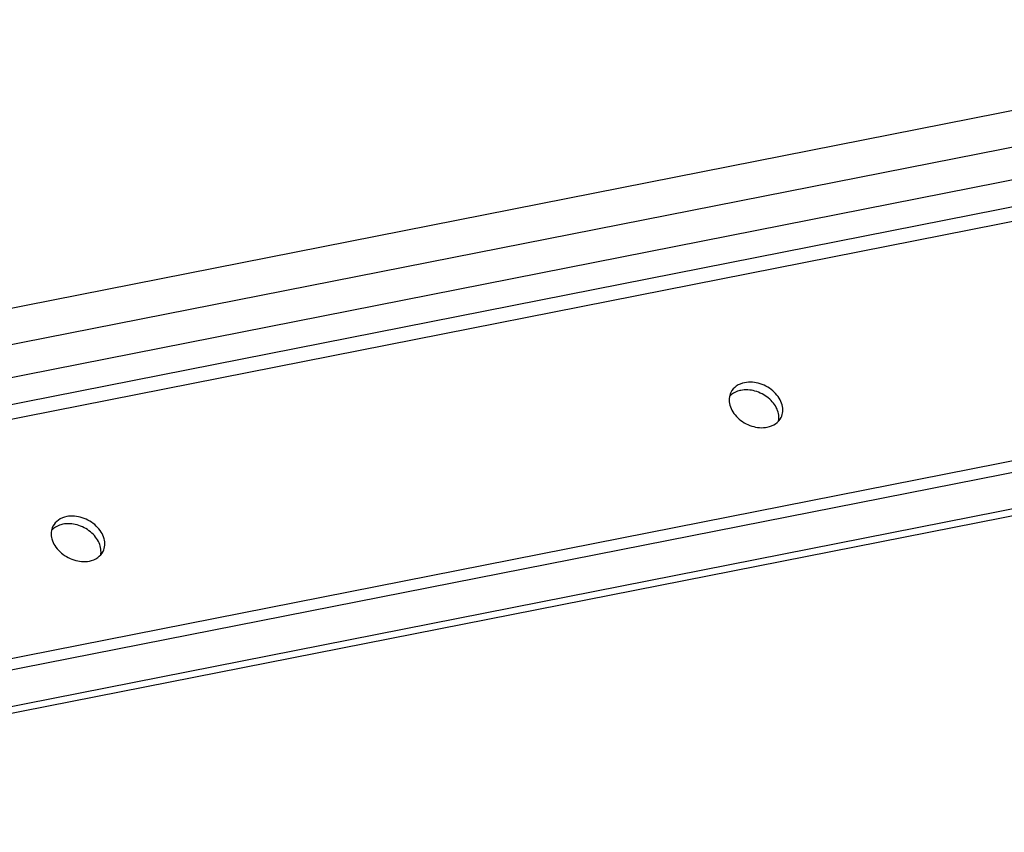
# Model space of a CAD drawing. Units: millimetres. Extents: x 0 to 420, y 0 to 297.
# Drawn here: x 338 to 375, y 173 to 204 of the extents above; entities that cross this region are included whole.
import ezdxf

# ---------------------------------------------------------------- set-up
doc = ezdxf.new("R2010")
doc.units = ezdxf.units.MM
doc.header["$LTSCALE"] = 23.1
doc.layers.get('0').update_dxf_attribs({"linetype": 'CONTINUOUS'})
doc.layers.add('BEZUGSACHSEN', color=7, linetype='CONTINUOUS')

msp = doc.modelspace()

# ---------------------------------------------------------------- linework, layer by layer
at = {"color": 7, "linetype": 'CONTINUOUS'}
for p, q in [((308.8868, 187.4445), (393.1594, 204.0854)), ((312.4074, 174.7195), (399.876, 191.9915)), ((314.2173, 173.2398), (400.2382, 190.226)), ((314.0704, 172.9468), (400.0913, 189.9329))]:
    msp.add_line(p, q, dxfattribs=at)
at = {"color": 9, "linetype": 'CONTINUOUS'}
for p, q in [((309.0655, 186.0848), (394.526, 202.9603)), ((309.227, 184.8568), (394.6299, 201.7209)), ((309.5926, 183.8992), (391.8169, 200.1357)), ((309.4639, 183.3138), (391.8084, 199.574)), ((312.8506, 174.3649), (400.3105, 191.6352))]:
    msp.add_line(p, q, dxfattribs=at)
at = {"layer": 'BEZUGSACHSEN', "color": 7, "linetype": 'CONTINUOUS'}
for centre, radius, start, end in [((365.2018, 189.2051), 0.6628, 129.42368, 137.8336), ((365.2323, 189.1676), 0.7111, 121.69078, 129.40011), ((339.2211, 184.0748), 0.6628, 129.42368, 137.8336), ((339.2515, 184.0373), 0.7111, 121.69078, 129.40011)]:
    msp.add_arc(centre, radius, start, end, dxfattribs=at)
for points, knots in [([(366.6845, 188.8411), (366.7206, 188.913), (366.7651, 189.0778), (366.7356, 189.3394), (366.6188, 189.5955), (366.3597, 189.9065), (365.9081, 190.1716), (365.4834, 190.2127), (365.2887, 190.1742)], [0, 0, 0, 0, 0.1051922, 0.2165639, 0.337494, 0.4677605, 0.7406433, 1, 1, 1, 1]), ([(364.7626, 189.8047), (364.7265, 189.7327), (364.682, 189.5679), (364.7115, 189.3064), (364.8283, 189.0503), (365.0874, 188.7393), (365.539, 188.4742), (365.9637, 188.4331), (366.1584, 188.4715)], [0, 0, 0, 0, 0.1051922, 0.2165639, 0.337494, 0.4677605, 0.7406433, 1, 1, 1, 1]), ([(365.2887, 190.1742), (365.176, 190.152), (364.9636, 190.0707), (364.8097, 189.8987), (364.7626, 189.8047)], [0, 0, 0, 0, 0.5220257, 1, 1, 1, 1]), ([(365.1418, 189.8812), (365.116, 189.8761), (365.0174, 189.8525), (364.9225, 189.8122), (364.8587, 189.7727)], [0, 0, 0, 0, 0.2592312, 1, 1, 1, 1]), ([(366.5908, 188.7024), (366.606, 188.7769), (366.6095, 188.938), (366.5381, 189.1764), (366.398, 189.4021), (366.1323, 189.6678), (365.7068, 189.8879), (365.3195, 189.9163), (365.1418, 189.8812)], [0, 0, 0, 0, 0.1068359, 0.2214605, 0.344997, 0.4760409, 0.7455761, 1, 1, 1, 1]), ([(366.1584, 188.4715), (366.2711, 188.4938), (366.4835, 188.5751), (366.6374, 188.747), (366.6845, 188.8411)], [0, 0, 0, 0, 0.5220257, 1, 1, 1, 1]), ([(339.308, 185.0439), (339.1952, 185.0217), (338.9829, 184.9404), (338.829, 184.7684), (338.7818, 184.6744)], [0, 0, 0, 0, 0.5220257, 1, 1, 1, 1]), ([(340.7038, 183.7108), (340.7399, 183.7827), (340.7843, 183.9475), (340.7548, 184.2091), (340.6381, 184.4652), (340.3789, 184.7762), (339.9274, 185.0413), (339.5027, 185.0824), (339.308, 185.0439)], [0, 0, 0, 0, 0.1051922, 0.2165639, 0.337494, 0.4677605, 0.7406433, 1, 1, 1, 1]), ([(338.7818, 184.6744), (338.7457, 184.6024), (338.7013, 184.4376), (338.7308, 184.1761), (338.8475, 183.92), (339.1067, 183.609), (339.5582, 183.3439), (339.9829, 183.3028), (340.1776, 183.3412)], [0, 0, 0, 0, 0.1051922, 0.2165639, 0.337494, 0.4677605, 0.7406433, 1, 1, 1, 1]), ([(339.161, 184.7509), (339.1352, 184.7458), (339.0367, 184.7222), (338.9418, 184.6819), (338.8779, 184.6424)], [0, 0, 0, 0, 0.2592312, 1, 1, 1, 1]), ([(340.6101, 183.5721), (340.6253, 183.6466), (340.6288, 183.8077), (340.5573, 184.0461), (340.4173, 184.2718), (340.1515, 184.5375), (339.726, 184.7576), (339.3387, 184.786), (339.161, 184.7509)], [0, 0, 0, 0, 0.1068359, 0.2214605, 0.344997, 0.4760409, 0.7455761, 1, 1, 1, 1]), ([(340.1776, 183.3412), (340.2904, 183.3635), (340.5027, 183.4448), (340.6566, 183.6167), (340.7038, 183.7108)], [0, 0, 0, 0, 0.5220257, 1, 1, 1, 1])]:
    msp.add_open_spline(points, degree=3, knots=knots, dxfattribs=at)

doc.saveas('drawing.dxf')
